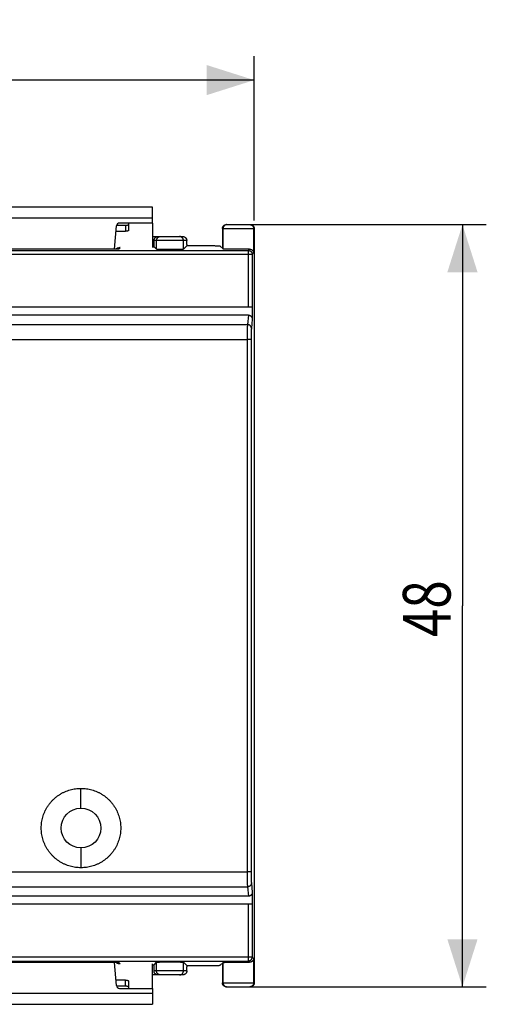
# Model space of a CAD drawing. Units: millimetres. Extents: x -86 to 37, y -25 to 47.
# Drawn here: x 8 to 37, y -25 to 37 of the extents above; entities that cross this region are included whole.
import ezdxf

# ---------------------------------------------------------------- set-up
doc = ezdxf.new("R2010")
doc.units = ezdxf.units.MM
doc.header["$LTSCALE"] = 30.734
doc.layers.get('0').update_dxf_attribs({"linetype": 'CONTINUOUS'})
doc.styles.get("Standard").update_dxf_attribs({"font": 'txt', "width": 0.8})
doc.dimstyles.new('DIMSTYLE_1', dxfattribs={"dimtxt": 3, "dimasz": 3, "dimexe": 0.18, "dimexo": 0.0625, "dimgap": 0.09, "dimtad": 1, "dimdsep": 46, "dimtxsty": 'STANDARD', "dimblk": '_FILLED', "dimblk1": '_FILLED', "dimblk2": '_FILLED', "dimcen": 0.09, "dimadec": 0, "dimazin": 0, "dimtfac": 1, "dimtofl": 0, "dimtmove": 0, "dimatfit": 3, "dimldrblk": '_FILLED', "dimfxl": 1, "dimtolj": 1, "dimarcsym": 0})

# ---------------------------------------------------------------- blocks, each defined once
blk = doc.blocks.new('_FILLED')
at = {"color": 0, "linetype": 'BYBLOCK'}
blk.add_solid([(0, 0), (-1, 0.317), (-1, -0.317)], dxfattribs=at)
blk = doc.blocks.new('*D0')
at = {"color": 0, "linetype": 'CONTINUOUS'}
for p, q in [((-27.45, 24.25), (-27.45, 34.6)), ((22.35, 24.25), (22.35, 34.6)), ((-27.45, 33.1), (-2.55, 33.1)), ((22.35, 33.1), (-2.55, 33.1))]:
    blk.add_line(p, q, dxfattribs=at)
at = {"color": 0, "linetype": 'CONTINUOUS', "xscale": 3, "yscale": 3, "zscale": 3}
for p, rotation in [((-27.45, 33.1), 180), ((22.35, 33.1), 360)]:
    blk.add_blockref('_FILLED', p, dxfattribs=dict(at, rotation=rotation))
at = {"color": 0, "linetype": 'CONTINUOUS', "width": 0.732143}
blk.add_text('49,8', height=3, dxfattribs=at).set_placement((-5.905, 33.85))
blk = doc.blocks.new('*D1')
at = {"color": 0, "linetype": 'CONTINUOUS'}
for p, q in [((21.136, 24), (36.95, 24)), ((35.45, 24), (35.45, 0)), ((35.45, -24), (35.45, 0)), ((21.136, -24), (36.95, -24))]:
    blk.add_line(p, q, dxfattribs=at)
at = {"color": 0, "linetype": 'CONTINUOUS', "xscale": 3, "yscale": 3, "zscale": 3}
for p, rotation in [((35.45, 24), 90), ((35.45, -24), 270)]:
    blk.add_blockref('_FILLED', p, dxfattribs=dict(at, rotation=rotation))
at = {"color": 0, "linetype": 'CONTINUOUS', "width": 0.785714}
blk.add_text('48', height=3, rotation=90, dxfattribs=at).set_placement((34.7, -1.97))

msp = doc.modelspace()

# ---------------------------------------------------------------- linework, layer by layer
at = {"color": 0, "linetype": 'CONTINUOUS'}
for p, q in [((15.95, 25.1), (3.95, 25.1)), ((15.95, 24.1), (15.95, 25.1)), ((15.95, 24.4), (3.95, 24.4)), ((13.557, 22.462), (13.684, 23.917)), ((13.692, 23.958), (14.25, 23.958)), ((15.95, 24.1), (13.883, 24.1)), ((14.25, 23.958), (14.25, 23.578)), ((20.35, 23.75), (20.35, 22.5)), ((20.35, 23.75), (22.35, 23.75)), ((20.386, 22.464), (20.386, 23.75)), ((20.6, 24), (22.1, 24)), ((22.314, 23.75), (22.314, 22.214)), ((22.35, 23.75), (22.35, -23.75)), ((15.95, 23.25), (17.848, 23.25)), ((16.044, 22.606), (16.044, 23)), ((18.106, 23), (16.044, 23)), ((16.205, 22.445), (16.205, 23)), ((17.895, 22.445), (17.895, 23)), ((-27.073, 22.373), (21.973, 22.373)), ((13.831, 22.462), (6.069, 22.462)), ((13.91, 22.541), (13.831, 22.462)), ((15.95, 22.606), (16.044, 22.606)), ((16.044, 22.606), (16.205, 22.445)), ((18.107, 22.657), (17.895, 22.445)), ((18.107, 22.75), (18.107, 22.657)), ((19.21, 22.657), (18.107, 22.657)), ((20.21, 22.64), (20.386, 22.464)), ((21.973, 22.373), (22.053, 22.453)), ((21.973, 22.373), (21.973, 18.8)), ((22.223, 22.123), (-27.323, 22.123)), ((22.223, 22.123), (22.314, 22.214)), ((22.223, 22.123), (22.223, 18.8)), ((22.228, 18.8), (-27.328, 18.8)), ((22.228, 18.8), (22.228, 18.047)), ((21.979, 18.3), (-27.079, 18.3)), ((21.979, 18.3), (21.92, 17.71)), ((22.228, 18.047), (22.17, 17.464)), ((-27.02, 17.71), (21.92, 17.71)), ((-27.009, 16.765), (21.909, 16.765)), ((11.45, -12.75), (11.45, -11.5)), ((11.45, -15.25), (11.45, -16.5)), ((-27.009, -16.765), (21.909, -16.765)), ((-27.02, -17.71), (21.92, -17.71)), ((21.92, -17.71), (21.979, -18.3)), ((22.17, -17.464), (22.228, -18.047)), ((21.979, -18.3), (-27.079, -18.3)), ((22.228, -18.047), (22.228, -18.8)), ((22.228, -18.8), (-27.328, -18.8)), ((21.973, -18.8), (21.973, -22.373)), ((22.223, -18.8), (22.223, -22.123)), ((22.223, -22.123), (-27.323, -22.123)), ((22.314, -22.214), (22.223, -22.123)), ((22.314, -22.214), (22.314, -23.75)), ((-27.073, -22.373), (21.973, -22.373)), ((13.831, -22.462), (6.069, -22.462)), ((13.684, -23.917), (13.557, -22.462)), ((13.91, -22.541), (13.831, -22.462)), ((15.95, -22.606), (16.044, -22.606)), ((16.044, -22.606), (16.205, -22.445)), ((16.044, -23), (16.044, -22.606)), ((16.205, -23), (16.205, -22.445)), ((18.107, -22.657), (17.895, -22.445)), ((17.895, -23), (17.895, -22.445)), ((18.107, -22.657), (19.21, -22.657)), ((18.107, -22.657), (18.107, -22.75)), ((20.21, -22.64), (20.386, -22.464)), ((20.35, -22.5), (20.35, -23.75)), ((20.386, -23.75), (20.386, -22.464)), ((22.053, -22.453), (21.973, -22.373)), ((17.848, -23.25), (15.95, -23.25)), ((18.106, -23), (16.044, -23)), ((14.25, -23.958), (13.692, -23.958)), ((13.883, -24.1), (15.95, -24.1)), ((14.25, -23.958), (14.25, -23.578)), ((15.95, -24.1), (15.95, -25.1)), ((20.35, -23.75), (22.35, -23.75)), ((20.6, -24), (22.1, -24)), ((3.95, -24.4), (15.95, -24.4)), ((3.95, -25.1), (15.95, -25.1))]:
    msp.add_line(p, q, dxfattribs=at)
at = {"color": 3, "linetype": 'CONTINUOUS'}
for p, q in [((13.654, 23.578), (14.25, 23.578)), ((14.45, 23.64), (14.45, 24.1)), ((15.95, 24.1), (15.95, 22.551)), ((13.7, 22.462), (13.7, 22.489)), ((13.92, 22.551), (13.9, 22.551)), ((13.7, -22.462), (13.7, -22.489)), ((13.92, -22.551), (13.9, -22.551)), ((15.95, -24.1), (15.95, -22.551)), ((14.25, -23.578), (13.654, -23.578)), ((14.45, -24.1), (14.45, -23.64))]:
    msp.add_line(p, q, dxfattribs=at)
at = {"color": 0, "linetype": 'CONTINUOUS'}
msp.add_circle((11.45, -14), 1.25, dxfattribs=at)
for centre, start, end in [((13.883, 23.9), 90, 175), ((13.883, -23.9), 185, 270)]:
    msp.add_arc(centre, 0.2, start, end, dxfattribs=at)
for points, knots in [([(14.25, 23.958), (14.263, 23.958), (14.289, 23.959), (14.326, 23.963), (14.36, 23.968), (14.39, 23.976), (14.415, 23.985), (14.434, 23.995), (14.446, 24.006), (14.45, 24.016), (14.45, 24.02)], [0, 0, 0, 0, 0.177551, 0.348948, 0.508349, 0.650562, 0.771446, 0.868546, 0.942441, 1, 1, 1, 1]), ([(20.35, 23.75), (20.35, 23.76), (20.351, 23.78), (20.357, 23.81), (20.366, 23.839), (20.378, 23.866), (20.394, 23.892), (20.412, 23.916), (20.434, 23.938), (20.458, 23.956), (20.484, 23.972), (20.511, 23.984), (20.54, 23.993), (20.57, 23.999), (20.59, 24), (20.6, 24)], [0, 0, 0, 0, 0.076901, 0.15385, 0.230707, 0.30769, 0.384525, 0.461531, 0.538364, 0.615376, 0.692223, 0.769222, 0.846101, 0.923073, 1, 1, 1, 1]), ([(20.636, 24), (20.625, 24), (20.603, 23.999), (20.571, 23.992), (20.54, 23.982), (20.51, 23.967), (20.483, 23.949), (20.459, 23.927), (20.437, 23.903), (20.419, 23.875), (20.404, 23.846), (20.394, 23.815), (20.387, 23.783), (20.386, 23.761), (20.386, 23.75)], [0, 0, 0, 0, 0.083327, 0.166654, 0.249983, 0.333312, 0.416643, 0.499976, 0.58331, 0.666646, 0.749983, 0.833321, 0.91666, 1, 1, 1, 1]), ([(22.086, 23.999), (22.09, 23.999), (22.104, 23.997), (22.129, 23.992), (22.16, 23.982), (22.19, 23.967), (22.217, 23.949), (22.241, 23.927), (22.263, 23.903), (22.281, 23.875), (22.296, 23.846), (22.306, 23.815), (22.313, 23.783), (22.314, 23.761), (22.314, 23.75)], [0, 0, 0, 0, 0.029403, 0.117632, 0.205862, 0.294093, 0.382326, 0.470561, 0.558798, 0.647036, 0.735275, 0.823516, 0.911758, 1, 1, 1, 1]), ([(22.1, 24), (22.11, 24), (22.13, 23.999), (22.16, 23.993), (22.189, 23.984), (22.216, 23.972), (22.242, 23.956), (22.266, 23.938), (22.288, 23.916), (22.306, 23.892), (22.322, 23.866), (22.334, 23.839), (22.343, 23.81), (22.349, 23.78), (22.35, 23.76), (22.35, 23.75)], [0, 0, 0, 0, 0.076927, 0.153899, 0.230778, 0.307777, 0.384624, 0.461636, 0.538469, 0.615475, 0.69231, 0.769293, 0.84615, 0.923099, 1, 1, 1, 1]), ([(16.044, 23), (16.044, 23.01), (16.045, 23.03), (16.05, 23.06), (16.059, 23.089), (16.072, 23.116), (16.087, 23.142), (16.106, 23.166), (16.127, 23.188), (16.151, 23.206), (16.177, 23.222), (16.205, 23.234), (16.234, 23.243), (16.263, 23.249), (16.283, 23.25), (16.294, 23.25)], [0, 0, 0, 0, 0.076901, 0.15385, 0.230707, 0.30769, 0.384525, 0.461531, 0.538364, 0.615376, 0.692223, 0.769222, 0.846101, 0.923073, 1, 1, 1, 1]), ([(16.205, 23), (16.205, 23.011), (16.207, 23.033), (16.213, 23.065), (16.224, 23.096), (16.238, 23.125), (16.256, 23.153), (16.278, 23.177), (16.303, 23.199), (16.33, 23.217), (16.359, 23.232), (16.39, 23.242), (16.423, 23.249), (16.444, 23.25), (16.455, 23.25)], [0, 0, 0, 0, 0.08334, 0.166679, 0.250017, 0.333354, 0.41669, 0.500024, 0.583357, 0.666688, 0.750017, 0.833345, 0.916673, 1, 1, 1, 1]), ([(17.895, 23), (17.895, 23.011), (17.893, 23.033), (17.887, 23.065), (17.876, 23.096), (17.862, 23.125), (17.844, 23.153), (17.822, 23.177), (17.797, 23.199), (17.77, 23.217), (17.741, 23.232), (17.71, 23.242), (17.677, 23.249), (17.656, 23.25), (17.645, 23.25)], [0, 0, 0, 0, 0.08334, 0.166679, 0.250017, 0.333354, 0.41669, 0.500024, 0.583357, 0.666688, 0.750017, 0.833346, 0.916673, 1, 1, 1, 1]), ([(17.848, 23.25), (17.856, 23.25), (17.871, 23.249), (17.894, 23.246), (17.917, 23.241), (17.939, 23.234), (17.961, 23.225), (17.983, 23.213), (18.003, 23.2), (18.023, 23.183), (18.042, 23.165), (18.059, 23.144), (18.074, 23.121), (18.087, 23.094), (18.097, 23.065), (18.104, 23.034), (18.106, 23.011), (18.106, 23)], [0, 0, 0, 0, 0.057182, 0.114983, 0.173441, 0.232637, 0.292691, 0.353751, 0.416012, 0.47971, 0.545139, 0.612653, 0.682687, 0.755772, 0.832527, 0.913673, 1, 1, 1, 1]), ([(18.107, 22.75), (18.107, 22.765), (18.107, 22.793), (18.107, 22.837), (18.107, 22.879), (18.107, 22.921), (18.106, 22.961), (18.106, 22.987), (18.106, 23)], [0, 0, 0, 0, 0.174361, 0.347377, 0.517661, 0.684037, 0.845309, 1, 1, 1, 1]), ([(17.895, 22.445), (17.893, 22.443), (17.887, 22.443), (17.876, 22.441), (17.857, 22.441), (17.831, 22.439), (17.799, 22.438), (17.761, 22.437), (17.717, 22.436), (17.667, 22.435), (17.612, 22.434), (17.553, 22.433), (17.489, 22.432), (17.422, 22.432), (17.351, 22.431), (17.278, 22.431), (17.203, 22.43), (17.127, 22.43), (17.05, 22.43), (16.973, 22.43), (16.897, 22.43), (16.822, 22.431), (16.749, 22.431), (16.678, 22.432), (16.611, 22.432), (16.547, 22.433), (16.488, 22.434), (16.433, 22.435), (16.383, 22.436), (16.339, 22.437), (16.301, 22.438), (16.269, 22.439), (16.243, 22.441), (16.224, 22.441), (16.213, 22.443), (16.207, 22.443), (16.205, 22.445)], [0, 0, 0, 0, 0.002989, 0.010062, 0.021205, 0.03633, 0.055325, 0.078014, 0.104237, 0.133738, 0.166316, 0.201654, 0.239501, 0.279502, 0.321358, 0.364694, 0.409165, 0.454392, 0.5, 0.545608, 0.590835, 0.635306, 0.678642, 0.720498, 0.760499, 0.798346, 0.833684, 0.866262, 0.895763, 0.921986, 0.944675, 0.96367, 0.978795, 0.989938, 0.997011, 1, 1, 1, 1]), ([(20.21, 22.64), (20.209, 22.641), (20.202, 22.641), (20.19, 22.643), (20.17, 22.645), (20.143, 22.646), (20.109, 22.647), (20.068, 22.649), (20.021, 22.65), (19.968, 22.651), (19.909, 22.652), (19.845, 22.653), (19.777, 22.654), (19.704, 22.655), (19.627, 22.656), (19.548, 22.656), (19.466, 22.657), (19.382, 22.657), (19.296, 22.657), (19.239, 22.657), (19.21, 22.657)], [0, 0, 0, 0, 0.005436, 0.018148, 0.038134, 0.065262, 0.099338, 0.140109, 0.187276, 0.240486, 0.299346, 0.363417, 0.432222, 0.505251, 0.581957, 0.661773, 0.744104, 0.828337, 0.913848, 1, 1, 1, 1]), ([(22.053, 22.453), (22.033, 22.453), (21.991, 22.452), (21.925, 22.451), (21.856, 22.45), (21.782, 22.449), (21.705, 22.449), (21.625, 22.448), (21.543, 22.448), (21.46, 22.448), (21.376, 22.448), (21.291, 22.448), (21.207, 22.448), (21.125, 22.448), (21.043, 22.448), (20.965, 22.449), (20.889, 22.45), (20.817, 22.45), (20.749, 22.451), (20.685, 22.452), (20.627, 22.453), (20.574, 22.454), (20.527, 22.456), (20.487, 22.457), (20.453, 22.458), (20.426, 22.46), (20.406, 22.461), (20.394, 22.463), (20.387, 22.463), (20.386, 22.464)], [0, 0, 0, 0, 0.036336, 0.07562, 0.117588, 0.161872, 0.208183, 0.256107, 0.30534, 0.35543, 0.40607, 0.456787, 0.507276, 0.557061, 0.605845, 0.653168, 0.698747, 0.742154, 0.783128, 0.821286, 0.856396, 0.888136, 0.916303, 0.940652, 0.961015, 0.977228, 0.989171, 0.996765, 1, 1, 1, 1]), ([(21.973, 22.373), (21.983, 22.373), (22.004, 22.372), (22.033, 22.367), (22.062, 22.358), (22.09, 22.345), (22.116, 22.33), (22.14, 22.311), (22.161, 22.29), (22.18, 22.266), (22.195, 22.24), (22.208, 22.212), (22.217, 22.183), (22.222, 22.154), (22.223, 22.133), (22.223, 22.123)], [0, 0, 0, 0, 0.076917, 0.153837, 0.230759, 0.307683, 0.384609, 0.461536, 0.538464, 0.615391, 0.692317, 0.769241, 0.846163, 0.923083, 1, 1, 1, 1]), ([(22.053, 22.453), (22.066, 22.453), (22.091, 22.452), (22.127, 22.445), (22.16, 22.433), (22.189, 22.419), (22.215, 22.401), (22.238, 22.382), (22.258, 22.361), (22.275, 22.338), (22.288, 22.315), (22.299, 22.29), (22.307, 22.265), (22.312, 22.24), (22.314, 22.223), (22.314, 22.214)], [0, 0, 0, 0, 0.099669, 0.192679, 0.280238, 0.363309, 0.442662, 0.518918, 0.592587, 0.66409, 0.733784, 0.801975, 0.868927, 0.934871, 1, 1, 1, 1]), ([(21.979, 18.3), (21.988, 18.3), (22.008, 18.299), (22.038, 18.293), (22.067, 18.284), (22.094, 18.272), (22.12, 18.256), (22.143, 18.238), (22.165, 18.216), (22.184, 18.192), (22.199, 18.166), (22.212, 18.138), (22.221, 18.108), (22.227, 18.078), (22.228, 18.057), (22.228, 18.047)], [0, 0, 0, 0, 0.075785, 0.151647, 0.227483, 0.303612, 0.37979, 0.456409, 0.533144, 0.610359, 0.687734, 0.765527, 0.843468, 0.921676, 1, 1, 1, 1]), ([(21.92, 17.71), (21.92, 17.704), (21.919, 17.69), (21.918, 17.665), (21.917, 17.633), (21.916, 17.594), (21.915, 17.55), (21.914, 17.499), (21.913, 17.443), (21.913, 17.382), (21.912, 17.316), (21.911, 17.246), (21.911, 17.172), (21.91, 17.094), (21.91, 17.015), (21.91, 16.933), (21.909, 16.849), (21.909, 16.793), (21.909, 16.765)], [0, 0, 0, 0, 0.019334, 0.046005, 0.079826, 0.120556, 0.167902, 0.221527, 0.281044, 0.346025, 0.416004, 0.490479, 0.568914, 0.650744, 0.735384, 0.822225, 0.91064, 1, 1, 1, 1]), ([(22.17, 17.464), (22.17, 17.475), (22.169, 17.496), (22.162, 17.528), (22.152, 17.559), (22.137, 17.587), (22.119, 17.614), (22.097, 17.639), (22.072, 17.66), (22.045, 17.678), (22.016, 17.692), (21.985, 17.703), (21.953, 17.709), (21.931, 17.71), (21.92, 17.71)], [0, 0, 0, 0, 0.082643, 0.165362, 0.248192, 0.331162, 0.414291, 0.497588, 0.581049, 0.664659, 0.748395, 0.832224, 0.916107, 1, 1, 1, 1]), ([(22.17, 17.464), (22.17, 17.46), (22.169, 17.449), (22.168, 17.43), (22.167, 17.406), (22.166, 17.377), (22.165, 17.344), (22.164, 17.306), (22.163, 17.264), (22.163, 17.218), (22.162, 17.168), (22.161, 17.116), (22.161, 17.06), (22.16, 17.002), (22.16, 16.942), (22.16, 16.881), (22.159, 16.818), (22.159, 16.776), (22.159, 16.755)], [0, 0, 0, 0, 0.019352, 0.046038, 0.079869, 0.120606, 0.167958, 0.221585, 0.281104, 0.346086, 0.416065, 0.490539, 0.568972, 0.650799, 0.735435, 0.822272, 0.910683, 1, 1, 1, 1]), ([(21.909, 16.765), (21.908, 15.368), (21.907, 12.575), (21.905, 8.384), (21.904, 4.192), (21.903, 0), (21.904, -4.192), (21.905, -8.384), (21.907, -12.575), (21.908, -15.368), (21.909, -16.765)], [0, 0, 0, 0, 0.124957, 0.249951, 0.37497, 0.5, 0.62503, 0.750049, 0.875043, 1, 1, 1, 1]), ([(22.159, 16.755), (22.159, 16.756), (22.155, 16.757), (22.149, 16.758), (22.138, 16.759), (22.123, 16.76), (22.105, 16.761), (22.084, 16.762), (22.059, 16.763), (22.032, 16.764), (22.003, 16.764), (21.973, 16.765), (21.941, 16.765), (21.92, 16.765), (21.909, 16.765)], [0, 0, 0, 0, 0.011748, 0.039313, 0.082751, 0.141439, 0.214433, 0.30053, 0.398302, 0.50612, 0.622185, 0.744562, 0.871205, 1, 1, 1, 1]), ([(22.159, 16.755), (22.158, 15.359), (22.157, 12.567), (22.155, 8.379), (22.154, 4.19), (22.153, 0), (22.154, -4.19), (22.155, -8.379), (22.157, -12.567), (22.158, -15.359), (22.159, -16.755)], [0, 0, 0, 0, 0.124957, 0.249951, 0.37497, 0.5, 0.62503, 0.750049, 0.875043, 1, 1, 1, 1]), ([(11.45, -16.5), (11.392, -16.5), (11.275, -16.496), (11.101, -16.478), (10.929, -16.447), (10.76, -16.405), (10.595, -16.351), (10.433, -16.286), (10.276, -16.209), (10.124, -16.122), (9.98, -16.024), (9.842, -15.917), (9.712, -15.8), (9.591, -15.674), (9.478, -15.54), (9.376, -15.399), (9.283, -15.251), (9.201, -15.096), (9.13, -14.937), (9.07, -14.773), (9.022, -14.605), (8.986, -14.434), (8.962, -14.261), (8.95, -14.087), (8.949, -13.913), (8.962, -13.739), (8.986, -13.566), (9.022, -13.395), (9.07, -13.228), (9.13, -13.063), (9.201, -12.904), (9.283, -12.75), (9.375, -12.601), (9.478, -12.46), (9.591, -12.326), (9.712, -12.2), (9.842, -12.083), (9.979, -11.976), (10.124, -11.878), (10.275, -11.791), (10.432, -11.714), (10.594, -11.649), (10.76, -11.595), (10.929, -11.553), (11.101, -11.522), (11.275, -11.504), (11.392, -11.5), (11.45, -11.5)], [0, 0, 0, 0, 0.022308, 0.044552, 0.066712, 0.08888, 0.111043, 0.133259, 0.155501, 0.17772, 0.19995, 0.222165, 0.244396, 0.266646, 0.288887, 0.311149, 0.333391, 0.355599, 0.377817, 0.40002, 0.422257, 0.44448, 0.466675, 0.488879, 0.511051, 0.533258, 0.555457, 0.577679, 0.599917, 0.622122, 0.644343, 0.666555, 0.688801, 0.711067, 0.733309, 0.755557, 0.777788, 0.800004, 0.822237, 0.844455, 0.866695, 0.888908, 0.911069, 0.933235, 0.955401, 0.97766, 1, 1, 1, 1]), ([(11.45, -11.5), (11.508, -11.5), (11.625, -11.504), (11.799, -11.522), (11.971, -11.553), (12.14, -11.595), (12.306, -11.649), (12.467, -11.714), (12.624, -11.791), (12.776, -11.878), (12.921, -11.976), (13.058, -12.083), (13.188, -12.2), (13.309, -12.326), (13.422, -12.46), (13.525, -12.601), (13.617, -12.749), (13.699, -12.904), (13.77, -13.063), (13.83, -13.227), (13.878, -13.395), (13.914, -13.566), (13.938, -13.739), (13.95, -13.913), (13.951, -14.087), (13.938, -14.261), (13.914, -14.434), (13.878, -14.605), (13.83, -14.773), (13.77, -14.937), (13.699, -15.096), (13.617, -15.251), (13.525, -15.399), (13.422, -15.54), (13.309, -15.674), (13.188, -15.8), (13.058, -15.917), (12.92, -16.024), (12.776, -16.122), (12.624, -16.209), (12.467, -16.286), (12.306, -16.351), (12.14, -16.405), (11.971, -16.447), (11.799, -16.478), (11.625, -16.496), (11.508, -16.5), (11.45, -16.5)], [0, 0, 0, 0, 0.022314, 0.044565, 0.06673, 0.088903, 0.111071, 0.13329, 0.155536, 0.177756, 0.199987, 0.222203, 0.244433, 0.266681, 0.28892, 0.311179, 0.333418, 0.355623, 0.377838, 0.400038, 0.422273, 0.444493, 0.466687, 0.488891, 0.511063, 0.53327, 0.55547, 0.577695, 0.599935, 0.622143, 0.644367, 0.666582, 0.688831, 0.7111, 0.733344, 0.755594, 0.777826, 0.800042, 0.822273, 0.84449, 0.866726, 0.888936, 0.911092, 0.933253, 0.955413, 0.977667, 1, 1, 1, 1]), ([(22.159, -16.755), (22.159, -16.756), (22.155, -16.757), (22.149, -16.758), (22.138, -16.759), (22.123, -16.76), (22.105, -16.761), (22.084, -16.762), (22.059, -16.763), (22.032, -16.764), (22.003, -16.764), (21.973, -16.765), (21.941, -16.765), (21.92, -16.765), (21.909, -16.765)], [0, 0, 0, 0, 0.011748, 0.039313, 0.082751, 0.141439, 0.214433, 0.30053, 0.398302, 0.50612, 0.622186, 0.744562, 0.871205, 1, 1, 1, 1]), ([(21.909, -16.765), (21.909, -16.793), (21.909, -16.849), (21.91, -16.933), (21.91, -17.015), (21.91, -17.094), (21.911, -17.172), (21.911, -17.246), (21.912, -17.316), (21.913, -17.382), (21.913, -17.443), (21.914, -17.499), (21.915, -17.55), (21.916, -17.594), (21.917, -17.633), (21.918, -17.665), (21.919, -17.69), (21.92, -17.704), (21.92, -17.71)], [0, 0, 0, 0, 0.08936, 0.177775, 0.264616, 0.349256, 0.431087, 0.509521, 0.583996, 0.653975, 0.718957, 0.778473, 0.832098, 0.879444, 0.920174, 0.953995, 0.980666, 1, 1, 1, 1]), ([(22.159, -16.755), (22.159, -16.776), (22.159, -16.818), (22.16, -16.881), (22.16, -16.942), (22.16, -17.002), (22.161, -17.06), (22.161, -17.116), (22.162, -17.168), (22.163, -17.218), (22.163, -17.264), (22.164, -17.306), (22.165, -17.344), (22.166, -17.377), (22.167, -17.406), (22.168, -17.43), (22.169, -17.449), (22.17, -17.46), (22.17, -17.464)], [0, 0, 0, 0, 0.089326, 0.177737, 0.264574, 0.34921, 0.431038, 0.50947, 0.583944, 0.653922, 0.718904, 0.778421, 0.832048, 0.879399, 0.920135, 0.953965, 0.98065, 1, 1, 1, 1]), ([(22.17, -17.464), (22.17, -17.475), (22.169, -17.496), (22.162, -17.528), (22.152, -17.559), (22.137, -17.587), (22.119, -17.614), (22.097, -17.639), (22.072, -17.66), (22.045, -17.678), (22.016, -17.692), (21.985, -17.703), (21.953, -17.709), (21.931, -17.71), (21.92, -17.71)], [0, 0, 0, 0, 0.082643, 0.165362, 0.248192, 0.331162, 0.414291, 0.497588, 0.581049, 0.664659, 0.748395, 0.832224, 0.916107, 1, 1, 1, 1]), ([(22.228, -18.047), (22.228, -18.057), (22.227, -18.078), (22.221, -18.108), (22.212, -18.138), (22.199, -18.166), (22.184, -18.192), (22.165, -18.216), (22.143, -18.238), (22.12, -18.256), (22.094, -18.272), (22.067, -18.284), (22.038, -18.293), (22.008, -18.299), (21.988, -18.3), (21.979, -18.3)], [0, 0, 0, 0, 0.078324, 0.156532, 0.234473, 0.312266, 0.389641, 0.466856, 0.543591, 0.62021, 0.696388, 0.772517, 0.848353, 0.924215, 1, 1, 1, 1]), ([(21.973, -22.373), (21.983, -22.373), (22.004, -22.372), (22.033, -22.367), (22.062, -22.358), (22.09, -22.345), (22.116, -22.33), (22.14, -22.311), (22.161, -22.29), (22.18, -22.266), (22.195, -22.24), (22.208, -22.212), (22.217, -22.183), (22.222, -22.154), (22.223, -22.133), (22.223, -22.123)], [0, 0, 0, 0, 0.076917, 0.153837, 0.230759, 0.307683, 0.384609, 0.461536, 0.538464, 0.615391, 0.692317, 0.769241, 0.846163, 0.923083, 1, 1, 1, 1]), ([(22.314, -22.214), (22.314, -22.223), (22.312, -22.24), (22.307, -22.265), (22.299, -22.29), (22.288, -22.315), (22.275, -22.338), (22.258, -22.361), (22.238, -22.382), (22.215, -22.401), (22.189, -22.419), (22.16, -22.433), (22.127, -22.445), (22.091, -22.452), (22.066, -22.453), (22.053, -22.453)], [0, 0, 0, 0, 0.065129, 0.131073, 0.198025, 0.266216, 0.33591, 0.407413, 0.481082, 0.557338, 0.636691, 0.719762, 0.807321, 0.900331, 1, 1, 1, 1]), ([(16.205, -22.445), (16.207, -22.443), (16.213, -22.443), (16.224, -22.441), (16.243, -22.441), (16.269, -22.439), (16.301, -22.438), (16.339, -22.437), (16.383, -22.436), (16.433, -22.435), (16.488, -22.434), (16.547, -22.433), (16.611, -22.432), (16.678, -22.432), (16.749, -22.431), (16.822, -22.431), (16.897, -22.43), (16.973, -22.43), (17.05, -22.43), (17.127, -22.43), (17.203, -22.43), (17.278, -22.431), (17.351, -22.431), (17.422, -22.432), (17.489, -22.432), (17.553, -22.433), (17.612, -22.434), (17.667, -22.435), (17.717, -22.436), (17.761, -22.437), (17.799, -22.438), (17.831, -22.439), (17.857, -22.441), (17.876, -22.441), (17.887, -22.443), (17.893, -22.443), (17.895, -22.445)], [0, 0, 0, 0, 0.002989, 0.010062, 0.021205, 0.03633, 0.055325, 0.078014, 0.104237, 0.133738, 0.166316, 0.201654, 0.239501, 0.279502, 0.321358, 0.364694, 0.409165, 0.454392, 0.5, 0.545608, 0.590835, 0.635306, 0.678642, 0.720498, 0.760499, 0.798346, 0.833684, 0.866262, 0.895763, 0.921986, 0.944675, 0.96367, 0.978795, 0.989938, 0.997011, 1, 1, 1, 1]), ([(18.106, -23), (18.106, -22.987), (18.106, -22.961), (18.107, -22.921), (18.107, -22.879), (18.107, -22.837), (18.107, -22.793), (18.107, -22.765), (18.107, -22.75)], [0, 0, 0, 0, 0.154691, 0.315963, 0.482339, 0.652623, 0.825639, 1, 1, 1, 1]), ([(19.21, -22.657), (19.239, -22.657), (19.296, -22.657), (19.382, -22.657), (19.466, -22.657), (19.548, -22.656), (19.627, -22.656), (19.704, -22.655), (19.777, -22.654), (19.845, -22.653), (19.909, -22.652), (19.968, -22.651), (20.021, -22.65), (20.068, -22.649), (20.109, -22.647), (20.143, -22.646), (20.17, -22.645), (20.19, -22.643), (20.202, -22.641), (20.209, -22.641), (20.21, -22.64)], [0, 0, 0, 0, 0.086152, 0.171663, 0.255896, 0.338227, 0.418043, 0.494749, 0.567778, 0.636583, 0.700654, 0.759514, 0.812724, 0.859891, 0.900662, 0.934738, 0.961866, 0.981852, 0.994564, 1, 1, 1, 1]), ([(20.386, -22.464), (20.387, -22.463), (20.394, -22.463), (20.406, -22.461), (20.426, -22.46), (20.453, -22.458), (20.487, -22.457), (20.527, -22.456), (20.574, -22.454), (20.627, -22.453), (20.685, -22.452), (20.749, -22.451), (20.817, -22.45), (20.889, -22.45), (20.965, -22.449), (21.043, -22.448), (21.125, -22.448), (21.207, -22.448), (21.291, -22.448), (21.376, -22.448), (21.46, -22.448), (21.543, -22.448), (21.625, -22.448), (21.705, -22.449), (21.782, -22.449), (21.856, -22.45), (21.925, -22.451), (21.991, -22.452), (22.033, -22.453), (22.053, -22.453)], [0, 0, 0, 0, 0.003235, 0.010829, 0.022772, 0.038985, 0.059348, 0.083697, 0.111864, 0.143604, 0.178714, 0.216872, 0.257846, 0.301253, 0.346832, 0.394155, 0.442939, 0.492724, 0.543213, 0.59393, 0.64457, 0.69466, 0.743893, 0.791817, 0.838128, 0.882412, 0.92438, 0.963664, 1, 1, 1, 1]), ([(16.294, -23.25), (16.283, -23.25), (16.263, -23.249), (16.234, -23.243), (16.205, -23.234), (16.177, -23.222), (16.151, -23.206), (16.127, -23.188), (16.106, -23.166), (16.087, -23.142), (16.072, -23.116), (16.059, -23.089), (16.05, -23.06), (16.045, -23.03), (16.044, -23.01), (16.044, -23)], [0, 0, 0, 0, 0.076927, 0.153899, 0.230778, 0.307777, 0.384624, 0.461636, 0.538469, 0.615475, 0.69231, 0.769293, 0.84615, 0.923099, 1, 1, 1, 1]), ([(16.455, -23.25), (16.444, -23.25), (16.423, -23.249), (16.39, -23.242), (16.359, -23.232), (16.33, -23.217), (16.303, -23.199), (16.278, -23.177), (16.256, -23.153), (16.238, -23.125), (16.224, -23.096), (16.213, -23.065), (16.207, -23.033), (16.205, -23.011), (16.205, -23)], [0, 0, 0, 0, 0.083327, 0.166655, 0.249983, 0.333312, 0.416643, 0.499976, 0.58331, 0.666646, 0.749983, 0.833321, 0.91666, 1, 1, 1, 1]), ([(17.645, -23.25), (17.656, -23.25), (17.677, -23.249), (17.71, -23.242), (17.741, -23.232), (17.77, -23.217), (17.797, -23.199), (17.822, -23.177), (17.844, -23.153), (17.862, -23.125), (17.876, -23.096), (17.887, -23.065), (17.893, -23.033), (17.895, -23.011), (17.895, -23)], [0, 0, 0, 0, 0.083327, 0.166654, 0.249983, 0.333312, 0.416643, 0.499976, 0.58331, 0.666646, 0.749983, 0.833321, 0.91666, 1, 1, 1, 1]), ([(18.106, -23), (18.106, -23.011), (18.104, -23.034), (18.097, -23.065), (18.087, -23.094), (18.074, -23.121), (18.059, -23.144), (18.042, -23.165), (18.023, -23.183), (18.003, -23.2), (17.983, -23.213), (17.961, -23.225), (17.939, -23.234), (17.917, -23.241), (17.894, -23.246), (17.871, -23.249), (17.856, -23.25), (17.848, -23.25)], [0, 0, 0, 0, 0.086327, 0.167473, 0.244228, 0.317313, 0.387347, 0.454861, 0.52029, 0.583988, 0.646249, 0.707309, 0.767363, 0.826559, 0.885017, 0.942818, 1, 1, 1, 1]), ([(14.45, -24.02), (14.45, -24.016), (14.446, -24.006), (14.434, -23.995), (14.415, -23.985), (14.39, -23.976), (14.36, -23.968), (14.326, -23.963), (14.289, -23.959), (14.263, -23.958), (14.25, -23.958)], [0, 0, 0, 0, 0.057559, 0.131454, 0.228554, 0.349438, 0.491651, 0.651052, 0.822449, 1, 1, 1, 1]), ([(20.6, -24), (20.59, -24), (20.57, -23.999), (20.54, -23.993), (20.511, -23.984), (20.484, -23.972), (20.458, -23.956), (20.434, -23.938), (20.412, -23.916), (20.394, -23.892), (20.378, -23.866), (20.366, -23.839), (20.357, -23.81), (20.351, -23.78), (20.35, -23.76), (20.35, -23.75)], [0, 0, 0, 0, 0.076927, 0.153899, 0.230778, 0.307777, 0.384624, 0.461636, 0.538469, 0.615475, 0.69231, 0.769293, 0.84615, 0.923099, 1, 1, 1, 1]), ([(20.386, -23.75), (20.386, -23.761), (20.387, -23.783), (20.394, -23.815), (20.404, -23.846), (20.419, -23.875), (20.437, -23.903), (20.459, -23.927), (20.483, -23.949), (20.51, -23.967), (20.54, -23.982), (20.571, -23.992), (20.603, -23.999), (20.625, -24), (20.636, -24)], [0, 0, 0, 0, 0.08334, 0.166679, 0.250017, 0.333354, 0.41669, 0.500024, 0.583357, 0.666688, 0.750017, 0.833346, 0.916673, 1, 1, 1, 1]), ([(22.314, -23.75), (22.314, -23.761), (22.313, -23.783), (22.306, -23.815), (22.296, -23.846), (22.281, -23.875), (22.263, -23.903), (22.241, -23.927), (22.217, -23.949), (22.19, -23.967), (22.16, -23.982), (22.129, -23.992), (22.097, -23.999), (22.075, -24), (22.064, -24)], [0, 0, 0, 0, 0.08334, 0.166679, 0.250017, 0.333354, 0.41669, 0.500024, 0.583357, 0.666688, 0.750017, 0.833345, 0.916673, 1, 1, 1, 1]), ([(22.35, -23.75), (22.35, -23.76), (22.349, -23.78), (22.343, -23.81), (22.334, -23.839), (22.322, -23.866), (22.306, -23.892), (22.288, -23.916), (22.266, -23.938), (22.242, -23.956), (22.216, -23.972), (22.189, -23.984), (22.16, -23.993), (22.13, -23.999), (22.11, -24), (22.1, -24)], [0, 0, 0, 0, 0.076901, 0.15385, 0.230707, 0.30769, 0.384525, 0.461531, 0.538364, 0.615376, 0.692223, 0.769222, 0.846101, 0.923073, 1, 1, 1, 1])]:
    msp.add_open_spline(points, degree=3, knots=knots, dxfattribs=at)
at = {"color": 3, "linetype": 'CONTINUOUS'}
for points, knots in [([(14.45, 23.64), (14.45, 23.636), (14.446, 23.626), (14.434, 23.615), (14.415, 23.604), (14.39, 23.595), (14.36, 23.588), (14.326, 23.582), (14.289, 23.579), (14.263, 23.578), (14.25, 23.578)], [0, 0, 0, 0, 0.057559, 0.131454, 0.228554, 0.349438, 0.491651, 0.651052, 0.822449, 1, 1, 1, 1]), ([(13.7, 22.489), (13.7, 22.493), (13.704, 22.503), (13.716, 22.514), (13.735, 22.525), (13.76, 22.534), (13.79, 22.541), (13.824, 22.547), (13.861, 22.55), (13.887, 22.551), (13.9, 22.551)], [0, 0, 0, 0, 0.057559, 0.131454, 0.228554, 0.349438, 0.491651, 0.651052, 0.822449, 1, 1, 1, 1]), ([(13.9, -22.551), (13.887, -22.551), (13.861, -22.55), (13.824, -22.547), (13.79, -22.541), (13.76, -22.534), (13.735, -22.525), (13.716, -22.514), (13.704, -22.503), (13.7, -22.493), (13.7, -22.489)], [0, 0, 0, 0, 0.177551, 0.348948, 0.508349, 0.650562, 0.771446, 0.868546, 0.942441, 1, 1, 1, 1]), ([(14.25, -23.578), (14.263, -23.578), (14.289, -23.579), (14.326, -23.582), (14.36, -23.588), (14.39, -23.595), (14.415, -23.604), (14.434, -23.615), (14.446, -23.626), (14.45, -23.636), (14.45, -23.64)], [0, 0, 0, 0, 0.177551, 0.348948, 0.508349, 0.650562, 0.771446, 0.868546, 0.942441, 1, 1, 1, 1])]:
    msp.add_open_spline(points, degree=3, knots=knots, dxfattribs=at)
at = {"color": 0, "linetype": 'CONTINUOUS'}
msp.add_open_spline([(22.064, 24), (22.071, 24), (22.079, 24), (22.086, 23.999)], degree=3, dxfattribs=at)

# ---------------------------------------------------------------- dimensions: what is measured, and where the dimension line sits
dim = msp.add_linear_dim(base=(22.35, 33.1), p1=(-27.45, 24.25), p2=(22.35, 24.25), dimstyle='DIMSTYLE_1', dxfattribs=at)
dim.commit()
dim.dimension.update_dxf_attribs({"geometry": '*D0', "text_midpoint": (-1.513, 35.35), "dimtype": 160})
dim = msp.add_linear_dim(base=(35.45, -24), p1=(21.136, 24), p2=(21.136, -24), angle=270, dimstyle='DIMSTYLE_1', dxfattribs=at)
dim.commit()
dim.dimension.update_dxf_attribs({"geometry": '*D1', "text_midpoint": (33.2, 0.387), "dimtype": 160})

doc.saveas('drawing.dxf')
